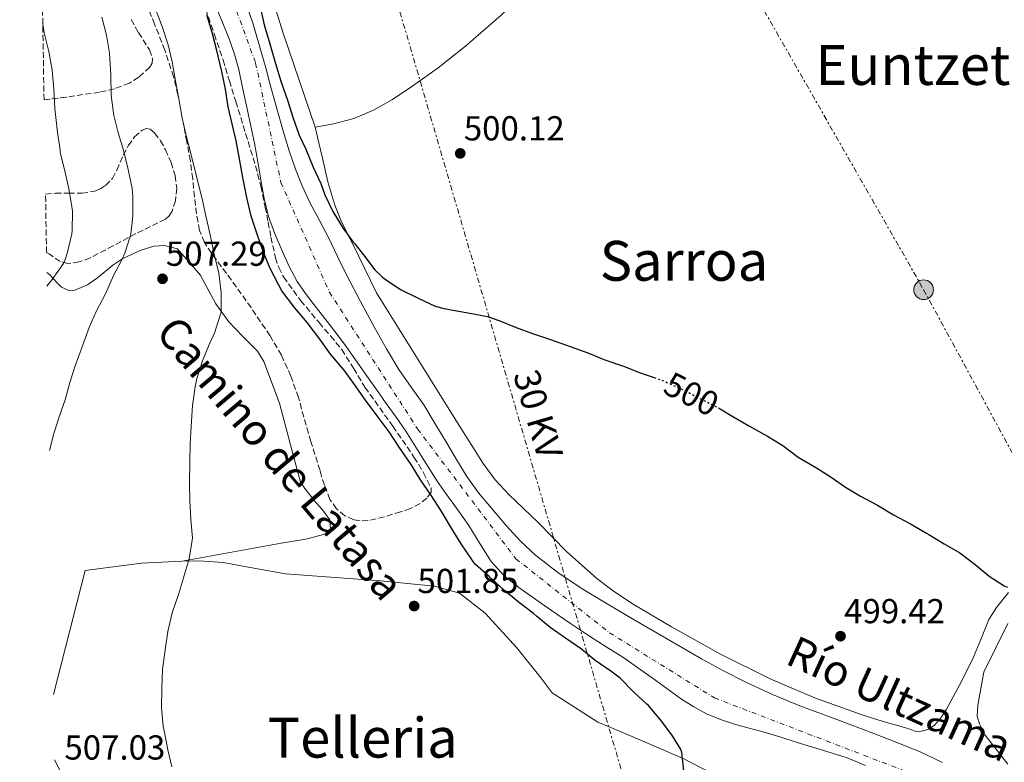
# Model space of a CAD drawing. Units: metres. Extents: x 610450 to 613887, y 4754769 to 4757137.
# Drawn here: x 610474 to 610758, y 4754999 to 4755214 of the extents above; entities that cross this region are included whole.
import ezdxf
from ezdxf.enums import TextEntityAlignment as Align

# ---------------------------------------------------------------- set-up
doc = ezdxf.new("R2010")
doc.units = ezdxf.units.M
doc.header["$MEASUREMENT"] = 0
for name, pattern in [('DGN Style 3', [2.435890702152634, 1.739921930109024, -0.6959687720436097]), ('DGN Style 4', [2.7856150101045474, 1.391937544087219, -0.6959687720436097, 0.001739921930109024, -0.6959687720436097]), ('DGN Style 5', [1.217945351076317, 0.5219765790327072, -0.6959687720436097]), ('DGN Style 7', [3.4798438602180486, 1.565929737098122, -0.6959687720436097, 0.5219765790327072, -0.6959687720436097])]:
    doc.linetypes.add(name, pattern=pattern)
for name, color, linetype, lineweight in [('Cauce permanente', 151, 'Continuous', 13), ('Cauce permanente (área)', 142, 'Continuous', 13), ('Cota de curva de nivel directora', 7, 'Continuous', 0), ('Cota de punto acotado terreno', 7, 'Continuous', 0), ('Curva de nivel directora', 30, 'Continuous', 30), ('Curva de nivel directora no vista', 30, 'DGN Style 5', 30), ('Curva de nivel intermedia', 30, 'Continuous', 0), ('Eje cauce permanente (área)', 70, 'DGN Style 4', 0), ('Línea de cambio de uso (parcela vista)', 92, 'Continuous', 0), ('Línea eléctrica', 6, 'DGN Style 7', 0), ('Poste tendido eléctrico', 7, 'Continuous', 0), ('Punto acotado terreno (símbolo)', 7, 'Continuous', 0), ('Tensión línea eléctrica', 7, 'Continuous', 0), ('Texto de Cauce (área) pequeño', 142, 'Continuous', 0), ('Texto de Área (paraje) menor', 7, 'Continuous', 0), ('Transformador', 7, 'Continuous', 0), ('Zona arbolada', 92, 'DGN Style 3', 0)]:
    doc.layers.add(name, color=color, linetype=linetype, lineweight=lineweight)
doc.styles.add('Style-Arial', font='arial.ttf')

# ---------------------------------------------------------------- blocks, each defined once
blk = doc.blocks.new('5PATER')
at = {"layer": 'Punto acotado terreno (símbolo)', "linetype": 'Continuous', "lineweight": 0}
h = blk.add_hatch(color=51, dxfattribs=at)
edge = h.paths.add_edge_path()
edge.add_ellipse((0, 0), major_axis=(-0.1095731443231308, -0.1110710700762829), ratio=0.9994222409660317, start_angle=0, end_angle=360)
blk = doc.blocks.new('5PELE')
at = {"layer": 'Transformador', "linetype": 'Continuous', "lineweight": 0}
h = blk.add_hatch(color=9, dxfattribs=at)
edge = h.paths.add_edge_path()
edge.add_arc((-2.000000476837158e-05, 0), 0.2850000000000001, 0, 360)
at = {"layer": 'Transformador', "color": 252, "linetype": 'Continuous', "lineweight": 0}
blk.add_circle((-2.000000476837158e-05, 0), 0.2850000000000001, dxfattribs=at)

msp = doc.modelspace()

# ---------------------------------------------------------------- linework, layer by layer
at = {"layer": 'Cauce permanente', "color": 151, "linetype": 'Continuous', "lineweight": 13}
for points in [[(610537.0599999996, 4755224.59, 499.8899999999995), (610541.2199999997, 4755212.180000001, 499.8999999999942), (610544.8799999999, 4755199.619999999, 499.8999999999942), (610546.0899999999, 4755195.060000001, 499.8899999999995), (610547.2999999998, 4755190.51, 499.8899999999995), (610548.7300000006, 4755185.41, 499.8800000000047), (610550.2000000002, 4755180.32, 499.8699999999953), (610551.7599999999, 4755175.300000001, 499.8500000000058), (610553.5099999999, 4755170.34, 499.8500000000058), (610555.4600000001, 4755165.470000001, 499.8600000000006), (610557.6799999997, 4755160.720000001, 499.8600000000006), (610560.3700000001, 4755155.65, 499.8699999999953), (610563.0599999996, 4755150.58, 499.8600000000006), (610565.6600000003, 4755145.09, 499.8300000000018), (610568.29, 4755139.619999999, 499.7899999999936), (610572.2300000006, 4755132.07, 499.7299999999959), (610576.3099999996, 4755124.59, 499.6399999999995), (610579.7599999999, 4755118.470000001, 499.6699999999983), (610583.3799999999, 4755112.449999999, 499.6999999999971), (610586.9600000001, 4755107.350000001, 499.7299999999959), (610590.5300000003, 4755102.24, 499.7599999999948), (610593.8600000005, 4755096.800000001, 499.7899999999936), (610597.1500000004, 4755091.34, 499.7899999999936), (610600.04, 4755086.439999999, 499.8000000000029), (610602.9600000001, 4755081.550000001, 499.820000000007), (610606.4000000004, 4755076.869999999, 499.8399999999965), (610610.1600000003, 4755072.42, 499.8399999999965), (610614.2800000003, 4755067.49, 499.8300000000018), (610618.6399999997, 4755062.77, 499.820000000007), (610622.8600000005, 4755058.850000001, 499.8300000000018), (610629.6500000004, 4755053.550000001, 499.820000000007), (610636.8499999996, 4755048.83, 499.820000000007), (610644.0700000003, 4755044.470000001, 499.8000000000029), (610651.3300000001, 4755040.180000001, 499.7899999999936), (610670.8200000003, 4755028.9, 499.75), (610677.1699999999, 4755025.41, 499.7400000000052), (610683.6299999999, 4755022.130000001, 499.7299999999959), (610691.3499999996, 4755018.57, 499.6699999999983), (610699.2000000002, 4755015.34, 499.5899999999965), (610709.9000000004, 4755011.32, 499.6699999999983), (610720.6100000005, 4755007.310000001, 499.8000000000029), (610727.2199999997, 4755004.76, 499.8699999999953), (610733.8099999996, 4755002.100000001, 499.9499999999971), (610740.4400000004, 4754998.970000001, 500.0399999999936)], [(610718.2000000002, 4754998.050000001, 499.8800000000047), (610712.8899999997, 4755000.26, 499.820000000007), (610705.7199999997, 4755002.5, 499.7400000000052), (610698.4900000002, 4755004.720000001, 499.6600000000035), (610693.6900000004, 4755006.210000001, 499.6699999999983), (610688.9000000004, 4755007.699999999, 499.7100000000065), (610684.6200000001, 4755008.859999999, 499.7599999999948), (610680.3399999999, 4755009.980000001, 499.8099999999977), (610676.25, 4755011.34, 499.8500000000058), (610672.29, 4755013.039999999, 499.8800000000047), (610668.5700000003, 4755015.02, 499.8999999999942), (610665.0199999996, 4755017.26, 499.8999999999942), (610656.5599999996, 4755023.359999999, 499.9100000000035), (610648.0499999998, 4755029.380000001, 499.929999999993), (610643.2100000001, 4755032.369999999, 499.9400000000023), (610638.4000000004, 4755035.41, 499.9400000000023), (610632.9400000004, 4755039.119999999, 499.9400000000023), (610627.4900000002, 4755042.850000001, 499.9499999999971), (610622.9199999999, 4755046.01, 499.9499999999971), (610618.3700000001, 4755049.220000001, 499.9600000000065), (610613.9100000003, 4755052.789999999, 499.9600000000065), (610610.0499999998, 4755057.02, 499.9499999999971), (610606.79, 4755062.180000001, 499.9400000000023), (610603.5999999996, 4755067.359999999, 499.9400000000023), (610600.2599999999, 4755071.980000001, 499.9499999999971), (610596.9400000004, 4755076.609999999, 499.929999999993), (610594.4400000004, 4755080.220000001, 499.9400000000023), (610588.7100000001, 4755089.289999999, 499.929999999993), (610585.3799999999, 4755094.689999999, 499.929999999993), (610582.54, 4755098.680000001, 499.9100000000035), (610579.7000000002, 4755102.67, 499.8999999999942), (610576.8700000001, 4755106.699999999, 499.8999999999942), (610574.0300000003, 4755110.720000001, 499.8999999999942), (610570.8399999999, 4755115.25, 499.8800000000047), (610567.6200000001, 4755119.76, 499.8600000000006), (610563.29, 4755125.49, 499.8600000000006), (610558.8799999999, 4755131.17, 499.8600000000006), (610556.4000000004, 4755134.460000001, 499.8600000000006), (610554.0199999996, 4755137.84, 499.8600000000006), (610551.6600000003, 4755142.199999999, 499.8600000000006), (610549.6799999997, 4755146.75, 499.8500000000058), (610547.54, 4755151.65, 499.8600000000006), (610545.7300000006, 4755156.67, 499.8600000000006), (610544.4500000002, 4755161.890000001, 499.8600000000006), (610543.4400000004, 4755167.17, 499.8600000000006), (610542.6100000005, 4755172.49, 499.8500000000058), (610541.6799999997, 4755177.789999999, 499.8399999999965), (610540.5999999996, 4755182.76, 499.8300000000018), (610539.5099999999, 4755187.730000001, 499.8300000000018), (610538.3099999996, 4755193.41, 499.8399999999965), (610537.1100000005, 4755199.09, 499.8399999999965), (610535.9000000004, 4755203.57, 499.8399999999965), (610534.3399999999, 4755207.949999999, 499.8600000000006), (610532.2699999996, 4755212.970000001, 499.8800000000047), (610530.1799999997, 4755217.980000001, 499.9100000000035)]]:
    msp.add_polyline3d(points, dxfattribs=at)
at = {"layer": 'Cauce permanente (área)', "color": 142, "linetype": 'Continuous', "lineweight": 13}
for points in [[(610537.0599999996, 4755224.59, 499.8899999999995), (610541.2199999997, 4755212.180000001, 499.8999999999942), (610544.8799999999, 4755199.619999999, 499.8999999999942), (610546.0899999999, 4755195.060000001, 499.8899999999995), (610547.2999999998, 4755190.51, 499.8899999999995), (610548.7300000006, 4755185.41, 499.8800000000047), (610550.2000000002, 4755180.32, 499.8699999999953), (610551.7599999999, 4755175.300000001, 499.8500000000058), (610553.5099999999, 4755170.34, 499.8500000000058), (610555.4600000001, 4755165.470000001, 499.8600000000006), (610557.6799999997, 4755160.720000001, 499.8600000000006), (610560.3700000001, 4755155.65, 499.8699999999953), (610563.0599999996, 4755150.58, 499.8600000000006), (610565.6600000003, 4755145.09, 499.8300000000018), (610568.29, 4755139.619999999, 499.7899999999936), (610572.2300000006, 4755132.07, 499.7299999999959), (610576.3099999996, 4755124.59, 499.6399999999995), (610579.7599999999, 4755118.470000001, 499.6699999999983), (610583.3799999999, 4755112.449999999, 499.6999999999971), (610586.9600000001, 4755107.350000001, 499.7299999999959), (610590.5300000003, 4755102.24, 499.7599999999948), (610593.8600000005, 4755096.800000001, 499.7899999999936), (610597.1500000004, 4755091.34, 499.7899999999936), (610600.04, 4755086.439999999, 499.8000000000029), (610602.9600000001, 4755081.550000001, 499.820000000007), (610606.4000000004, 4755076.869999999, 499.8399999999965), (610610.1600000003, 4755072.42, 499.8399999999965), (610614.2800000003, 4755067.49, 499.8300000000018), (610618.6399999997, 4755062.77, 499.820000000007), (610622.8600000005, 4755058.850000001, 499.8300000000018), (610629.6500000004, 4755053.550000001, 499.820000000007), (610636.8499999996, 4755048.83, 499.820000000007), (610644.0700000003, 4755044.470000001, 499.8000000000029), (610651.3300000001, 4755040.180000001, 499.7899999999936), (610670.8200000003, 4755028.9, 499.75), (610677.1699999999, 4755025.41, 499.7400000000052), (610683.6299999999, 4755022.130000001, 499.7299999999959), (610691.3499999996, 4755018.57, 499.6699999999983), (610699.2000000002, 4755015.34, 499.5899999999965), (610709.9000000004, 4755011.32, 499.6699999999983), (610720.6100000005, 4755007.310000001, 499.8000000000029), (610727.2199999997, 4755004.76, 499.8699999999953), (610733.8099999996, 4755002.100000001, 499.9499999999971), (610740.4400000004, 4754998.970000001, 500.0399999999936)], [(610530.1799999997, 4755217.980000001, 499.9100000000035), (610532.2699999996, 4755212.970000001, 499.8800000000047), (610534.3399999999, 4755207.949999999, 499.8600000000006), (610535.9000000004, 4755203.57, 499.8399999999965), (610537.1100000005, 4755199.09, 499.8399999999965), (610538.3099999996, 4755193.41, 499.8399999999965), (610539.5099999999, 4755187.730000001, 499.8300000000018), (610540.5999999996, 4755182.76, 499.8300000000018), (610541.6799999997, 4755177.789999999, 499.8399999999965), (610542.6100000005, 4755172.49, 499.8500000000058), (610543.4400000004, 4755167.17, 499.8600000000006), (610544.4500000002, 4755161.890000001, 499.8600000000006), (610545.7300000006, 4755156.67, 499.8600000000006), (610547.54, 4755151.65, 499.8600000000006), (610549.6799999997, 4755146.75, 499.8500000000058), (610551.6600000003, 4755142.199999999, 499.8600000000006), (610554.0199999996, 4755137.84, 499.8600000000006), (610556.4000000004, 4755134.460000001, 499.8600000000006), (610558.8799999999, 4755131.17, 499.8600000000006), (610563.29, 4755125.49, 499.8600000000006), (610567.6200000001, 4755119.76, 499.8600000000006), (610570.8399999999, 4755115.25, 499.8800000000047), (610574.0300000003, 4755110.720000001, 499.8999999999942), (610576.8700000001, 4755106.699999999, 499.8999999999942), (610579.7000000002, 4755102.67, 499.8999999999942), (610582.54, 4755098.680000001, 499.9100000000035), (610585.3799999999, 4755094.689999999, 499.929999999993), (610588.7100000001, 4755089.289999999, 499.929999999993), (610594.4400000004, 4755080.220000001, 499.9400000000023), (610596.9400000004, 4755076.609999999, 499.929999999993), (610600.2599999999, 4755071.980000001, 499.9499999999971), (610603.5999999996, 4755067.359999999, 499.9400000000023), (610606.79, 4755062.180000001, 499.9400000000023), (610610.0499999998, 4755057.02, 499.9499999999971), (610613.9100000003, 4755052.789999999, 499.9600000000065), (610618.3700000001, 4755049.220000001, 499.9600000000065), (610622.9199999999, 4755046.01, 499.9499999999971), (610627.4900000002, 4755042.850000001, 499.9499999999971), (610632.9400000004, 4755039.119999999, 499.9400000000023), (610638.4000000004, 4755035.41, 499.9400000000023), (610643.2100000001, 4755032.369999999, 499.9400000000023), (610648.0499999998, 4755029.380000001, 499.929999999993), (610656.5599999996, 4755023.359999999, 499.9100000000035), (610665.0199999996, 4755017.26, 499.8999999999942), (610668.5700000003, 4755015.02, 499.8999999999942), (610672.29, 4755013.039999999, 499.8800000000047), (610676.25, 4755011.34, 499.8500000000058), (610680.3399999999, 4755009.980000001, 499.8099999999977), (610684.6200000001, 4755008.859999999, 499.7599999999948), (610688.9000000004, 4755007.699999999, 499.7100000000065), (610693.6900000004, 4755006.210000001, 499.6699999999983), (610698.4900000002, 4755004.720000001, 499.6600000000035), (610705.7199999997, 4755002.5, 499.7400000000052), (610712.8899999997, 4755000.26, 499.820000000007), (610718.2000000002, 4754998.050000001, 499.8800000000047)]]:
    msp.add_polyline3d(points, dxfattribs=at)
at = {"layer": 'Curva de nivel directora', "color": 30, "linetype": 'Continuous', "lineweight": 30, "flags": 128}
for points, elevation in [([(610543.1599999998, 4755217.58), (610544.4699999996, 4755212.029999999), (610546.07, 4755206.54), (610547.6700000004, 4755200.86), (610549.3600000002, 4755195.470000002), (610551.1399999994, 4755190.270000001), (610552.8400000003, 4755185.100000001), (610554.5300000003, 4755180.130000002), (610556.4799999993, 4755176.100000001), (610558.5800000003, 4755170.9), (610560.849999999, 4755166.210000001), (610561.9399999998, 4755162.9), (610564.289999999, 4755158.060000001), (610567.1999999991, 4755153.380000001), (610570.1600000008, 4755149.25), (610570.5599999987, 4755148.850000001), (610573.1200000001, 4755145.54), (610576.4500000007, 4755141.279999999), (610578.6399999988, 4755139.100000001), (610579.7599999986, 4755138.240000002), (610584.03, 4755135.500000002), (610588.9099999995, 4755133.100000001), (610593.6700000004, 4755130.850000001), (610595.9999999994, 4755130.130000001), (610598.5099999995, 4755129.680000002), (610603.9099999998, 4755128.74), (610608.9799999992, 4755127.730000002), (610612.5099999985, 4755126.540000001), (610617.2999999986, 4755124.58), (610622.0199999993, 4755122.880000002), (610627.1699999992, 4755121.090000002), (610632.8699999988, 4755119.100000001), (610637.9400000004, 4755117.31), (610642.869999999, 4755115.250000001), (610648.2400000001, 4755113.380000002), (610653.360000001, 4755111.390000001), (610657.0800000003, 4755110.140000002)], 500.0000000000004), ([(610665.6900000002, 4754996.529999999), (610665.089999999, 4755001.949999999), (610664.690000001, 4755002.850000001), (610662.2100000001, 4755006.930000001), (610658.9099999988, 4755011.279999999), (610655.4599999997, 4755015.420000001), (610655.0199999994, 4755015.79), (610651.1399999993, 4755019.380000002), (610647.2999999991, 4755023.26), (610644.5599999988, 4755025.330000003), (610640.0999999996, 4755028.430000001), (610636.0999999986, 4755031.630000001), (610631.4599999984, 4755034.880000001), (610627.0700000008, 4755037.949999999), (610623.1700000003, 4755041.230000001), (610622.2699999996, 4755041.939999999), (610617.8399999995, 4755045.390000001), (610613.9199999989, 4755048.590000001), (610609.4599999997, 4755052.690000001), (610605.499999999, 4755056.160000003), (610604.6899999998, 4755057.140000001), (610604.2899999998, 4755057.82), (610601.3799999995, 4755062.109999999), (610598.5399999986, 4755066.610000002), (610595.539999999, 4755071.600000001), (610592.64, 4755076.220000003), (610589.5699999989, 4755080.560000001), (610586.8799999999, 4755085.04), (610583.6500000001, 4755089.74), (610580.579999999, 4755094.460000002), (610577.3499999992, 4755098.699999999), (610573.7599999994, 4755103.580000001), (610570.5000000005, 4755108.160000001), (610567.5199999989, 4755112.220000003), (610563.6200000006, 4755116.9), (610560.4800000002, 4755121.260000002), (610556.849999998, 4755126.08), (610553.1899999991, 4755130.350000001), (610549.5900000005, 4755135.15), (610548.7199999987, 4755136.800000003), (610546.1500000005, 4755141.680000001), (610544.1299999999, 4755146.560000001), (610542.4299999989, 4755151.520000001), (610540.7199999989, 4755156.74), (610539.4699999995, 4755162.100000001), (610538.3200000006, 4755167.940000001), (610537.3099999981, 4755173.28), (610536.3400000002, 4755178.510000001), (610535.16, 4755183.439999999), (610534.0800000007, 4755188.380000002), (610533.2800000003, 4755193.41), (610532.1799999983, 4755198.560000001), (610530.759999999, 4755204.560000002), (610529.409999999, 4755209.810000001), (610527.8800000001, 4755214.910000001)], 500.0000000000003), ([(610675.6700000003, 4755101.340000002), (610679.8099999998, 4755098.910000003), (610684.6899999992, 4755096.060000001), (610689.9199999997, 4755093.200000001), (610694.2999999983, 4755090.480000001), (610698.7799999998, 4755087.119999999), (610703.999999999, 4755084.060000001), (610708.2399999991, 4755081.380000001), (610712.400000001, 4755078.480000002), (610716.7399999995, 4755075.84), (610721.6199999988, 4755073.310000002), (610726.2999999993, 4755070.460000002), (610731.1799999988, 4755067.9), (610735.819999999, 4755065.170000002), (610736.4738995207, 4755064.777915717), (610740.9399999998, 4755062.100000001), (610745.4100000003, 4755059.500000001), (610749.9199999986, 4755056.170000001), (610753.9399999996, 4755052.800000002), (610758.2899999992, 4755049.970000003), (610759.2300000002, 4755049.57)], 500.0000000000003)]:
    msp.add_lwpolyline(points, dxfattribs=dict(at, elevation=elevation))
at = {"layer": 'Curva de nivel directora no vista', "color": 30, "linetype": 'DGN Style 5', "lineweight": 30, "elevation": 500.0000000000009, "flags": 128}
msp.add_lwpolyline([(610657.0800000003, 4755110.140000002), (610658.75, 4755109.58), (610659.8399999985, 4755109.150000001), (610664.8200000006, 4755106.960000001), (610669.7800000005, 4755104.400000001), (610675.1200000005, 4755101.660000001), (610675.6700000003, 4755101.340000002)], dxfattribs=at)
at = {"layer": 'Curva de nivel intermedia', "color": 30, "linetype": 'Continuous', "lineweight": 0, "flags": 128}
for points, elevation in [([(610512.9800000003, 4755216.819999999), (610514.9600000008, 4755211.539999999), (610516.6900000008, 4755206.24), (610517.8100000008, 4755201.300000001), (610518.8200000009, 4755195.869999999), (610519.8100000012, 4755190.640000002), (610520.79, 4755185.069999999), (610521.9099999999, 4755180.029999998), (610523.2199999997, 4755174.880000001), (610524.8300000012, 4755168.59), (610526.5500000002, 4755161.760000001), (610527.6000000007, 4755156.850000001), (610528.8200000012, 4755151.390000001), (610530.0300000004, 4755145.759999999), (610531.3300000012, 4755140.27), (610532.0000000017, 4755134.67), (610532.0000000017, 4755128.930000001), (610531.8699999999, 4755128.4), (610530.1100000008, 4755122.980000001), (610528.5599999996, 4755119.71), (610526.5800000015, 4755114.929999999), (610524.9600000009, 4755109.890000001), (610524.5000000005, 4755107.439999999), (610523.7300000016, 4755102.079999999), (610523.3800000007, 4755096.029999998), (610523.0900000001, 4755090.99), (610522.9400000003, 4755085.789999999), (610522.9100000013, 4755079.539999999), (610522.9400000003, 4755074.51), (610523.26, 4755069.17), (610523.7000000003, 4755063.859999999), (610523.66, 4755063.17), (610522.7500000005, 4755057.739999999), (610521.1499999999, 4755052.319999999), (610519.7300000006, 4755047.489999999), (610517.9, 4755042.21), (610516.5900000002, 4755036.749999999), (610515.8700000005, 4755031.519999999), (610515.0999999993, 4755025.759999999), (610514.9000000004, 4755020.48), (610514.7500000006, 4755014.720000002), (610515.2300000011, 4755009.470000001), (610515.41, 4755008.579999999), (610516.5800000012, 4755002.59), (610517.7400000013, 4754997.67)], 505.0000000000001), ([(610481.6900000002, 4755136.51), (610483.1500000019, 4755138.499999999), (610486.4800000001, 4755143.099999999), (610486.8800000001, 4755143.98), (610487.5900000009, 4755146.349999999), (610488.8800000006, 4755151.600000001), (610488.9800000013, 4755152.5), (610489.0599999995, 4755158.210000001), (610488.8000000002, 4755160.16), (610487.9500000008, 4755165.140000001), (610486.7700000006, 4755170.189999999), (610485.51, 4755175.119999998), (610485.480000001, 4755175.9), (610484.7700000001, 4755180.960000001), (610483.9200000007, 4755187.839999998), (610483.6400000014, 4755193.42), (610483.1400000007, 4755198.930000001), (610482.24, 4755204.289999999), (610480.8499999996, 4755209.679999998), (610480.4699999996, 4755212.230000001)], 515.0000000000003), ([(610497.4900000006, 4755214.260000001), (610498.9300000002, 4755209.01), (610499.7800000017, 4755203.869999999), (610500.1799999995, 4755197.55), (610500.2100000008, 4755191.600000001), (610500.9599999996, 4755185.869999999), (610502.2300000014, 4755180.849999999), (610503.7600000004, 4755175.86), (610505.1100000005, 4755170.27), (610506.3100000005, 4755164.720000001), (610506.5000000006, 4755162.449999999), (610506.4800000006, 4755156.779999998), (610505.9200000018, 4755151.65), (610505.7300000016, 4755150.83), (610504.1800000004, 4755146.05), (610503.2700000008, 4755144.109999999), (610500.9500000007, 4755139.63), (610498.7100000011, 4755134.539999999), (610495.9400000017, 4755129.259999999), (610493.920000001, 4755124.619999998), (610491.9200000005, 4755119.259999999), (610489.8300000007, 4755113.539999999), (610488.3200000018, 4755108.749999999), (610486.9000000004, 4755103.730000001), (610485.2000000017, 4755098.769999999), (610483.6799999994, 4755093.999999999), (610482.4600000012, 4755089.05)], 510)]:
    msp.add_lwpolyline(points, dxfattribs=dict(at, elevation=elevation))
at = {"layer": 'Eje cauce permanente (área)', "color": 70, "linetype": 'DGN Style 4', "lineweight": 0}
msp.add_polyline3d([(610478.1100000005, 4755358.74, 499.4199999999983), (610495.4199999999, 4755326.16, 499.9700000000012), (610529.5800000001, 4755234.99, 499.9100000000035), (610541.9699999997, 4755200.99, 499.8800000000047), (610549.2800000003, 4755166.51, 499.8600000000006), (610563.2800000003, 4755134.810000001, 499.8300000000018), (610588.7599999999, 4755095.300000001, 499.8800000000047), (610617.1600000003, 4755057.779999999, 499.8800000000047), (610644.2400000002, 4755036.42, 499.8899999999995), (610674.5499999998, 4755017.59, 499.820000000007), (610734.4600000001, 4754994.619999999, 500.0399999999936), (610775.0899999999, 4754971.300000001, 500.6100000000006), (610799.4199999999, 4754946.029999999, 500.4700000000012), (610835.6900000004, 4754881.26, 499.8000000000029), (610848.0899999999, 4754839.92, 499.8800000000047), (610856.2800000003, 4754795.640000001, 499.8800000000047), (610857.6500000004, 4754786.91, 499.8899999999995), (610856.7400000002, 4754774.350000001, 499.8899999999995)], dxfattribs=at)
at = {"layer": 'Línea de cambio de uso (parcela vista)', "color": 92, "linetype": 'Continuous', "lineweight": 0}
for points in [[(610559.2199999997, 4755182.430000001, 499.8399999999965), (610554.5599999996, 4755196, 500.0200000000041), (610549.9100000003, 4755209.58, 500.2100000000065), (610547.1600000003, 4755218.539999999, 500.2799999999989), (610543.7000000002, 4755232.189999999, 500.2899999999936), (610540.2300000006, 4755245.84, 500.2700000000041), (610536.4900000002, 4755258.960000001, 500.2899999999936), (610532.6399999997, 4755272.060000001, 500.3000000000029), (610527.6299999999, 4755288.17, 500.3000000000029), (610524.8300000001, 4755296.130000001, 500.2899999999936), (610521.7000000002, 4755303.980000001, 500.2899999999936), (610515.1799999997, 4755318.100000001, 500.2899999999936), (610508.1799999997, 4755331.960000001, 500.3699999999953), (610500.4199999999, 4755346.859999999, 500.5599999999977), (610492.6500000004, 4755361.74, 500.75), (610484.6799999997, 4755377.529999999, 500.9499999999971), (610477.5599999996, 4755393.109999999, 501.1300000000047)], [(610559.2199999997, 4755182.430000001, 499.8399999999965), (610561.8600000005, 4755182.930000001, 499.8399999999965), (610564.5, 4755183.439999999, 499.8399999999965), (610570.3499999996, 4755185.01, 499.8399999999965), (610575.9900000002, 4755187.390000001, 499.8600000000006), (610581.3399999999, 4755190.380000001, 499.9400000000023), (610586.4299999997, 4755193.76, 500.0500000000029), (610594.6799999997, 4755199.640000001, 500.1199999999953), (610602.6600000003, 4755205.850000001, 500.2100000000065), (610612.9100000003, 4755214.800000001, 500.4199999999983), (610622.7400000002, 4755224.189999999, 500.6399999999995), (610638.5700000003, 4755241.27, 500.9199999999983), (610644.0899999999, 4755247.3244, 501.0044000000053), (610646.4199999999, 4755249.880000001, 501.0399999999936), (610654.5800000001, 4755258.189999999, 501.179999999993), (610654.6904999996, 4755258.293299999, 501.1833000000043)], [(610564.8099999996, 4755159.930000001, 499.7299999999959), (610562.8700000001, 4755166.65, 499.679999999993), (610561.2999999998, 4755173.480000001, 499.6999999999971), (610560.2599999999, 4755177.960000001, 499.7700000000041), (610559.2199999997, 4755182.430000001, 499.8399999999965)], [(610759.5300000003, 4755048, 499.5099999999948), (610756.0499999998, 4755043.710000001, 499.4400000000023), (610753.8499999996, 4755040.230000001, 499.4199999999983), (610751.4699999997, 4755034.449999999, 499.3899999999995), (610749.0899999999, 4755028.65, 499.3600000000006), (610745.4900000002, 4755021.439999999, 499.3300000000018), (610741.6299999999, 4755014.359999999, 499.25), (610740.9800000006, 4755013.359999999, 499.1999999999971), (610740.2999999998, 4755012.380000001, 499.1199999999953), (610739.6799999997, 4755011.5, 499.0500000000029), (610739.04, 4755010.640000001, 498.9900000000052), (610738.1500000004, 4755009.76, 498.9600000000065), (610737.1200000001, 4755009.02, 498.9400000000023), (610736.4738999996, 4755008.649800001, 498.9254999999976), (610736.2300000006, 4755008.51, 498.9199999999983), (610735.2800000003, 4755008.16, 498.8999999999942), (610733.8899999997, 4755007.9, 498.8600000000006), (610732.5300000003, 4755008.029999999, 498.820000000007), (610731.4600000001, 4755008.41, 498.7599999999948), (610730.3799999999, 4755008.800000001, 498.7200000000012), (610727.1699999999, 4755009.689999999, 498.7200000000012), (610723.9699999997, 4755010.600000001, 498.7400000000052), (610720.4600000001, 4755011.67, 498.7400000000052), (610716.9699999997, 4755012.800000001, 498.7400000000052), (610703.79, 4755017.550000001, 498.6999999999971), (610690.8499999996, 4755022.99, 498.6600000000035), (610676.29, 4755030.230000001, 498.6499999999942), (610662.0899999999, 4755038.17, 498.6699999999983), (610651.04, 4755044.680000001, 498.7400000000052), (610645.7000000002, 4755048.199999999, 498.7700000000041), (610644.0899999999, 4755049.4091, 498.7793999999994), (610640.5599999996, 4755052.060000001, 498.8000000000029), (610631.8300000001, 4755059.91, 498.7799999999989), (610623.5700000003, 4755068.220000001, 498.7799999999989), (610615.1500000004, 4755076.359999999, 498.8500000000058), (610611.1900000004, 4755080.619999999, 498.8800000000047), (610607.7400000002, 4755085.279999999, 498.9100000000035), (610600.3399999999, 4755097.08, 498.9900000000052), (610576.9299999997, 4755134.619999999, 499.5200000000041), (610571.7599999999, 4755145.130000001, 499.6199999999953), (610566.5899999999, 4755155.640000001, 499.7299999999959), (610564.8099999996, 4755159.930000001, 499.7299999999959)], [(610481.6299999999, 4755140.51, 514.2400000000052), (610482.4600000001, 4755139.869999999, 514), (610484.4299999997, 4755137.710000001, 513.1699999999983), (610485.8899999997, 4755136.199999999, 512.4600000000064), (610488.1900000004, 4755135.230000001, 512.0800000000017), (610489.7100000001, 4755135.369999999, 511.7400000000052), (610493.3899999997, 4755136.880000001, 510.929999999993), (610496.2599999999, 4755138.92, 510.3699999999953), (610500.6900000004, 4755142.560000001, 509.8099999999977), (610503.6299999999, 4755144.52, 509.3399999999965), (610508.5899999999, 4755146.83, 508.8600000000006), (610512.5800000001, 4755148.08, 508.5899999999965), (610515.6200000001, 4755148.25, 508.2400000000052), (610519.4400000004, 4755147.32, 507.8699999999953), (610525.9500000002, 4755139.850000001, 506.3800000000047), (610530.4500000002, 4755131.449999999, 505.0399999999936), (610534.2699999996, 4755126.24, 504.7400000000052), (610538.3200000003, 4755121.949999999, 504.2400000000052), (610542.5300000003, 4755117.800000001, 503.9700000000012), (610544.3499999996, 4755114.779999999, 503.820000000007), (610548.8300000001, 4755102.75, 503.679999999993), (610552.9400000004, 4755087.449999999, 502.6399999999995), (610554.9100000003, 4755079.880000001, 502.6999999999971), (610556.1900000004, 4755078.119999999, 502.7400000000052), (610559.4500000002, 4755073.980000001, 502.7400000000052), (610561.3099999996, 4755071.949999999, 502.7400000000052), (610563.4199999999, 4755069.07, 502.7200000000012), (610563.5999999996, 4755066.430000001, 502.7200000000012), (610562.0099999999, 4755064.939999999, 502.7400000000052), (610556.4600000001, 4755063.480000001, 502.8800000000047), (610549.3300000001, 4755062.32, 503.0599999999977), (610520.7300000006, 4755057.119999999, 504.6199999999953)], [(610520.7300000006, 4755057.119999999, 504.6199999999953), (610508.9600000001, 4755056.51, 506.5399999999936), (610492.75, 4755054.380000001, 507.8999999999942), (610483.5899999999, 4755018.560000001, 507.679999999993)], [(610699.8799999999, 4754982.279999999, 499.4600000000065), (610665.4699999997, 4755000.119999999, 499.5800000000018), (610648.9100000003, 4755007.26, 499.570000000007), (610644.0899999999, 4755009.2313, 499.5760000000009), (610640.8899999997, 4755010.539999999, 499.5800000000018), (610627.6299999999, 4755019.07, 500.0299999999989), (610624.4500000002, 4755023.289999999, 500.0299999999989), (610617.4400000004, 4755032.09, 500.2400000000052), (610608.3200000003, 4755042.109999999, 500.3699999999953), (610600.8600000005, 4755047.84, 500.3800000000047), (610593.6600000003, 4755049.92, 500.6399999999995), (610578.0599999996, 4755051.439999999, 501.5200000000041), (610550.5899999999, 4755053.390000001, 502.7799999999989), (610540.4100000003, 4755055.26, 503.4100000000035), (610532.6100000005, 4755056.67, 504.1000000000058), (610525.5300000003, 4755057.16, 504.5099999999948), (610520.7300000006, 4755057.119999999, 504.6199999999953)], [(610759.3200000003, 4754998.480000001, 499.1699999999983), (610752.7300000006, 4755006.859999999, 499.1399999999995), (610751.1699999999, 4755010.119999999, 499.1999999999971), (610750.4500000002, 4755012.25, 499.1999999999971), (610750.6100000005, 4755015.470000001, 499.2299999999959), (610752.4000000004, 4755025.02, 499.7100000000065), (610759.3399999999, 4755039.100000001, 499.8399999999965)], [(610483.9000000004, 4754999.67, 507.2299999999959), (610505.5, 4754957.390000001, 504.8800000000047), (610523.9000000004, 4754918.08, 502.8600000000006), (610535.6900000004, 4754898.890000001, 502.7400000000052)]]:
    msp.add_polyline3d(points, dxfattribs=at)
at = {"layer": 'Línea eléctrica', "color": 6, "linetype": 'DGN Style 7', "lineweight": 0}
for points in [[(610715.6499999992, 4754772.04, 499.4700000000012), (610678.6095665892, 4754893.408374144, 500.0445000000037), (610660.1999999988, 4754953.730000001, 500.3300000000018), (610582.6700000016, 4755219.210000001, 500.429999999993), (610517.2602783103, 4755436.875719196, 514.750199999995), (610515.4799999997, 4755442.800000001, 515.1399999999994), (610486.3874792724, 4755571.294293204, 526.7755999999936), (610473.8000000004, 4755626.890000001, 531.8099999999977)], [(610474.4300000007, 4755587.24, 518.9799999999959), (610486.3874792724, 4755571.294293204, 520.3629999999976), (610524.2300000006, 4755520.83, 524.7400000000052), (610659.5700000008, 4755267.45, 501.2700000000041), (610734.989999998, 4755135.51, 500.6699999999983), (610810.230000001, 4754996.970000001, 499.3399999999965), (610845.6878370014, 4754933.137470203, 503.6549999999989), (610902.839999999, 4754830.249999999, 510.6100000000006), (610925.9899999987, 4754775.480000001, 510.3999999999942)]]:
    msp.add_polyline3d(points, dxfattribs=at)
at = {"layer": 'Zona arbolada', "color": 92, "linetype": 'DGN Style 3', "lineweight": 0, "extrusion": (0.3993983715871708, -0.2851466693468044, 0.871304951055565), "elevation": -1111648.789148769, "flags": 128}
msp.add_lwpolyline([(4224821.695579628, 1974761.17951214), (4224815.019894158, 1974769.106284718), (4224810.526872579, 1974774.689666946)], dxfattribs=at)
at = {"layer": 'Zona arbolada', "color": 92, "linetype": 'DGN Style 3', "lineweight": 0}
for points in [[(610505.9900000002, 4755213.529999999, 510.0299999999989), (610508.1500000004, 4755209.789999999, 510.1100000000006), (610511.3300000001, 4755204.779999999, 510.4499999999971), (610512.1600000003, 4755202.210000001, 510.7100000000065), (610512.0300000003, 4755200.99, 510.8399999999965), (610511.3799999999, 4755199.83, 510.9600000000065), (610508.1799999997, 4755196.859999999, 511.2299999999959), (610505.4900000002, 4755195.210000001, 511.4100000000035), (610501.2000000002, 4755193.529999999, 511.929999999993), (610496.9000000004, 4755192.57, 513.1000000000058), (610487.4000000004, 4755191.15, 516.9900000000052), (610480.8300000001, 4755190.32, 519.7299999999959), (610478.4400000004, 4755338.83, 505.5200000000041)], [(610527.5099999999, 4755216.619999999, 505.3300000000018), (610530.0599999996, 4755209.26, 505.1199999999953), (610532.5499999998, 4755201.880000001, 504.929999999993), (610534.3899999997, 4755195.880000001, 504.8899999999995), (610536.2300000006, 4755189.880000001, 504.8800000000047), (610539.0899999999, 4755180.600000001, 504.8899999999995), (610541.9500000002, 4755171.32, 504.8999999999942), (610543.4699999997, 4755165.380000001, 504.8699999999953), (610544.7400000002, 4755159.390000001, 504.8500000000058), (610545.5800000001, 4755155.039999999, 504.8600000000006), (610546.4000000004, 4755150.680000001, 504.8600000000006), (610547.6900000004, 4755144.76, 504.7799999999989), (610548.6500000004, 4755141.890000001, 504.7100000000065), (610550.0300000003, 4755139.180000001, 504.6699999999983), (610554.9699999997, 4755132.390000001, 504.679999999993), (610560.29, 4755125.99, 504.6900000000023), (610563.6100000005, 4755122.140000001, 504.6199999999953), (610566.8499999996, 4755118.220000001, 504.4799999999959), (610570.2699999996, 4755112.810000001, 504.1900000000023), (610573.5700000003, 4755107.32, 503.8899999999995), (610581.6200000001, 4755096.109999999, 503.3800000000047), (610587.7300000006, 4755087.17, 503.2299999999959), (610590.4600000001, 4755082.65, 503.3000000000029), (610592.6900000004, 4755078.15, 503.4900000000052), (610592.7000000002, 4755076.99, 503.5599999999977), (610591.4000000004, 4755075.289999999, 503.7100000000065), (610589.4900000002, 4755073.75, 503.8399999999965), (610586.7100000001, 4755072.300000001, 503.9900000000052), (610583.8600000005, 4755071.390000001, 504.1100000000006), (610579.1900000004, 4755069.880000001, 504.25), (610574.5300000003, 4755068.810000001, 504.320000000007), (610572.1299999999, 4755068.720000001, 504.3300000000018), (610570.3300000001, 4755069.050000001, 504.3399999999965), (610567.7199999997, 4755070.230000001, 504.3399999999965), (610565.3399999999, 4755072.25, 504.3500000000058), (610563.4400000004, 4755074.939999999, 504.3699999999953), (610561.8399999999, 4755079.050000001, 504.3999999999942), (610560.5800000001, 4755083.24, 504.4499999999971), (610557.9199999999, 4755091.65, 504.6100000000006), (610554.3300000001, 4755104.369999999, 505.0599999999977), (610552.1699999999, 4755110.58, 505.3500000000058), (610549.4199999999, 4755116.57, 505.6999999999971), (610546.1399999997, 4755122.230000001, 506.1000000000058), (610540.6699999999, 4755130.33, 506.820000000007), (610534.9600000001, 4755138.279999999, 507.4900000000052), (610532.0899999999, 4755142.15, 507.7799999999989), (610529.2199999997, 4755146.029999999, 507.9499999999971), (610527.1600000003, 4755149.16, 507.9700000000012), (610525.7599999999, 4755152.600000001, 507.9700000000012), (610524.9000000004, 4755157.439999999, 507.9700000000012), (610524.29, 4755162.310000001, 507.9700000000012), (610523.7800000003, 4755167.529999999, 507.9400000000023), (610523.1200000001, 4755172.710000001, 507.8999999999942), (610522.0700000003, 4755178.279999999, 507.8899999999995), (610521.0099999999, 4755183.850000001, 507.8699999999953), (610520.2800000003, 4755187.82, 507.820000000007), (610519.54, 4755191.789999999, 507.7799999999989), (610518.2800000003, 4755197.01, 507.8300000000018), (610515.7400000002, 4755204.680000001, 508.1199999999953), (610512.79, 4755212.199999999, 508.4799999999959), (610505.7100000001, 4755229.51, 509.8000000000029)], [(610527.5099999999, 4755216.619999999, 505.3300000000018), (610530.0599999996, 4755209.26, 505.1199999999953), (610532.5499999998, 4755201.880000001, 504.929999999993), (610534.3899999997, 4755195.880000001, 504.8899999999995), (610536.2300000006, 4755189.880000001, 504.8800000000047), (610539.0899999999, 4755180.600000001, 504.8899999999995), (610541.9500000002, 4755171.32, 504.8999999999942), (610543.4699999997, 4755165.380000001, 504.8699999999953), (610544.7400000002, 4755159.390000001, 504.8500000000058), (610545.5800000001, 4755155.039999999, 504.8600000000006), (610546.4000000004, 4755150.680000001, 504.8600000000006), (610547.6900000004, 4755144.76, 504.7799999999989), (610548.6500000004, 4755141.890000001, 504.7100000000065), (610550.0300000003, 4755139.180000001, 504.6699999999983), (610554.9699999997, 4755132.390000001, 504.679999999993), (610560.29, 4755125.99, 504.6900000000023), (610563.6100000005, 4755122.140000001, 504.6199999999953), (610566.8499999996, 4755118.220000001, 504.4799999999959), (610570.2699999996, 4755112.810000001, 504.1900000000023), (610573.5700000003, 4755107.32, 503.8899999999995), (610581.6200000001, 4755096.109999999, 503.3800000000047), (610587.7300000006, 4755087.17, 503.2299999999959), (610590.4600000001, 4755082.65, 503.3000000000029), (610592.6900000004, 4755078.15, 503.4900000000052), (610592.7000000002, 4755076.99, 503.5599999999977), (610591.4000000004, 4755075.289999999, 503.7100000000065), (610589.4900000002, 4755073.75, 503.8399999999965), (610586.7100000001, 4755072.300000001, 503.9900000000052), (610583.8600000005, 4755071.390000001, 504.1100000000006), (610579.1900000004, 4755069.880000001, 504.25), (610574.5300000003, 4755068.810000001, 504.320000000007), (610572.1299999999, 4755068.720000001, 504.3300000000018), (610570.3300000001, 4755069.050000001, 504.3399999999965), (610567.7199999997, 4755070.230000001, 504.3399999999965), (610565.3399999999, 4755072.25, 504.3500000000058), (610563.4400000004, 4755074.939999999, 504.3699999999953), (610561.8399999999, 4755079.050000001, 504.3999999999942), (610560.5800000001, 4755083.24, 504.4499999999971), (610557.9199999999, 4755091.65, 504.6100000000006), (610554.3300000001, 4755104.369999999, 505.0599999999977), (610552.1699999999, 4755110.58, 505.3500000000058), (610549.4199999999, 4755116.57, 505.6999999999971), (610546.1399999997, 4755122.230000001, 506.1000000000058), (610540.6699999999, 4755130.33, 506.820000000007), (610534.9600000001, 4755138.279999999, 507.4900000000052), (610532.0899999999, 4755142.15, 507.7799999999989), (610529.2199999997, 4755146.029999999, 507.9499999999971), (610527.1600000003, 4755149.16, 507.9700000000012), (610525.7599999999, 4755152.600000001, 507.9700000000012), (610524.9000000004, 4755157.439999999, 507.9700000000012), (610524.29, 4755162.310000001, 507.9700000000012), (610523.7800000003, 4755167.529999999, 507.9400000000023), (610523.1200000001, 4755172.710000001, 507.8999999999942), (610522.0700000003, 4755178.279999999, 507.8899999999995), (610521.0099999999, 4755183.850000001, 507.8699999999953), (610520.2800000003, 4755187.82, 507.820000000007), (610519.54, 4755191.789999999, 507.7799999999989), (610518.2800000003, 4755197.01, 507.8300000000018), (610515.7400000002, 4755204.680000001, 508.1199999999953), (610512.79, 4755212.199999999, 508.4799999999959), (610505.7100000001, 4755229.51, 509.8000000000029)], [(610505.9900000002, 4755213.529999999, 510.0299999999989), (610508.1500000004, 4755209.789999999, 510.1100000000006), (610511.3300000001, 4755204.779999999, 510.4499999999971), (610512.1600000003, 4755202.210000001, 510.7100000000065), (610512.0300000003, 4755200.99, 510.8399999999965), (610511.3799999999, 4755199.83, 510.9600000000065), (610508.1799999997, 4755196.859999999, 511.2299999999959), (610505.4900000002, 4755195.210000001, 511.4100000000035), (610501.2000000002, 4755193.529999999, 511.929999999993), (610496.9000000004, 4755192.57, 513.1000000000058)], [(610481.2699999996, 4755163.130000001, 521.8399999999965), (610484.1299999999, 4755163.350000001, 520.8999999999943), (610487.9400000004, 4755163.390000001, 519.3800000000047), (610491.7300000006, 4755163.369999999, 517.820000000007), (610495.2300000006, 4755163.91, 516.5800000000017), (610496.9400000004, 4755164.58, 516.0200000000041), (610498.6299999999, 4755165.59, 515.4900000000052), (610500.5700000003, 4755167.65, 514.8099999999977), (610501.9100000003, 4755170.07, 514.4199999999983), (610503.7100000001, 4755174.350000001, 514.3699999999953), (610505.1900000004, 4755177.060000001, 514.2599999999948), (610506.9800000006, 4755179.66, 513.9400000000023), (610509.2100000001, 4755181.619999999, 513.3500000000058), (610510.4500000002, 4755182.09, 513.0200000000041), (610511.5199999996, 4755181.9, 512.7200000000012), (610512.79, 4755180.800000001, 512.3099999999977), (610514.4900000002, 4755178.550000001, 511.7299999999959), (610515.9500000002, 4755175.949999999, 511.1999999999971), (610517.5800000001, 4755172.24, 510.7599999999948), (610518.7199999997, 4755168.460000001, 510.6100000000006), (610519.1600000003, 4755164.82, 510.5200000000041), (610518.79, 4755161.16, 510.8500000000058), (610517.8300000001, 4755158.15, 511.4799999999959), (610517.0099999999, 4755156.859999999, 511.8099999999977), (610515.8899999997, 4755155.91, 512.1300000000047), (610511.6399999997, 4755153.779999999, 513.1000000000058), (610507.3899999997, 4755151.720000001, 514.0800000000017), (610500.8300000001, 4755148.189999999, 516.4799999999959), (610494.1500000004, 4755144.67, 518.8800000000047), (610490.9500000002, 4755143.529999999, 519.1399999999994), (610487.7000000002, 4755143.08, 519.4100000000036), (610485.4800000006, 4755143.67, 519.9199999999983), (610482.2699999996, 4755145.83, 520.7100000000064), (610481.54, 4755146.26, 520.8800000000047)]]:
    msp.add_polyline3d(points, dxfattribs=at)
msp.add_polyline3d([(610481.54, 4755146.26, 520.8800000000047), (610481.2699999996, 4755163.130000001, 521.8399999999965), (610484.1299999999, 4755163.350000001, 520.8999999999943), (610487.9400000004, 4755163.390000001, 519.3800000000047), (610491.7300000006, 4755163.369999999, 517.820000000007), (610495.2300000006, 4755163.91, 516.5800000000017), (610496.9400000004, 4755164.58, 516.0200000000041), (610498.6299999999, 4755165.59, 515.4900000000052), (610500.5700000003, 4755167.65, 514.8099999999977), (610501.9100000003, 4755170.07, 514.4199999999983), (610503.7100000001, 4755174.350000001, 514.3699999999953), (610505.1900000004, 4755177.060000001, 514.2599999999948), (610506.9800000006, 4755179.66, 513.9400000000023), (610509.2100000001, 4755181.619999999, 513.3500000000058), (610510.4500000002, 4755182.09, 513.0200000000041), (610511.5199999996, 4755181.9, 512.7200000000012), (610512.79, 4755180.800000001, 512.3099999999977), (610514.4900000002, 4755178.550000001, 511.7299999999959), (610515.9500000002, 4755175.949999999, 511.1999999999971), (610517.5800000001, 4755172.24, 510.7599999999948), (610518.7199999997, 4755168.460000001, 510.6100000000006), (610519.1600000003, 4755164.82, 510.5200000000041), (610518.79, 4755161.16, 510.8500000000058), (610517.8300000001, 4755158.15, 511.4799999999959), (610517.0099999999, 4755156.859999999, 511.8099999999977), (610515.8899999997, 4755155.91, 512.1300000000047), (610511.6399999997, 4755153.779999999, 513.1000000000058), (610507.3899999997, 4755151.720000001, 514.0800000000017), (610500.8300000001, 4755148.189999999, 516.4799999999959), (610494.1500000004, 4755144.67, 518.8800000000047), (610490.9500000002, 4755143.529999999, 519.1399999999994), (610487.7000000002, 4755143.08, 519.4100000000036), (610485.4800000006, 4755143.67, 519.9199999999983), (610482.2699999996, 4755145.83, 520.7100000000064)], close=True, dxfattribs=at)

# ---------------------------------------------------------------- block references
at = {"layer": 'Poste tendido eléctrico', "color": 7, "linetype": 'Continuous', "lineweight": 0, "xscale": 10, "yscale": 10, "zscale": 10}
msp.add_blockref('5PELE', (610734.989999998, 4755135.51, 500.6699999999983), dxfattribs=at)
at = {"layer": 'Punto acotado terreno (símbolo)', "color": 7, "linetype": 'Continuous', "lineweight": 0, "xscale": 10, "yscale": 10, "zscale": 10}
for p in [(610601.089999999, 4755174.880000001, 500.1199999999959), (610515.0700000003, 4755138.66, 507.2899999999936), (610587.7800000008, 4755044.130000002, 501.8500000000063), (610710.9799999994, 4755035.420000002, 499.4199999999983)]:
    msp.add_blockref('5PATER', p, dxfattribs=at)

# ---------------------------------------------------------------- texts
at = {"color": 7, "linetype": 'Continuous', "lineweight": 0, "style": 'Style-Arial'}
msp.add_text('Camino de Latasa', height=9, rotation=310.208, dxfattribs=at).set_placement((610545.7042002745, 4755083.954966096, 504.5800000000018), align=Align.CENTER)
at = {"layer": 'Cota de curva de nivel directora', "color": 7, "linetype": 'Continuous', "lineweight": 0, "style": 'Style-Arial'}
msp.add_text('500', height=7.000000000000002, rotation=332.70043, dxfattribs=at).set_placement((610667.9000355569, 4755105.366745944, 500), align=Align.MIDDLE_CENTER)
at = {"layer": 'Cota de punto acotado terreno', "color": 7, "linetype": 'Continuous', "lineweight": 0, "style": 'Style-Arial'}
for s, p in [('500.12', (610602.1200000021, 4755178.630000001, 500.1199999999953)), ('507.29', (610516.0399999986, 4755142.41, 507.2899999999936)), ('501.85', (610588.7399999979, 4755047.880000002, 501.8500000000058)), ('499.42', (610712.0100000026, 4755039.17, 499.4199999999983)), ('507.03', (610486.7199999997, 4754999.779999998, 507.0299999999989))]:
    msp.add_text(s, height=7.000000000000002, dxfattribs=at).set_placement(p)
at = {"layer": 'Tensión línea eléctrica', "color": 7, "linetype": 'Continuous', "lineweight": 0, "style": 'Style-Arial'}
msp.add_text('30 KV', height=7.5, rotation=286.28104, dxfattribs=at).set_placement((610620.0052394442, 4755098.503334452, 499.5099999999948), align=Align.CENTER)
at = {"layer": 'Texto de Cauce (área) pequeño', "color": 142, "linetype": 'Continuous', "lineweight": 0, "style": 'Style-Arial'}
msp.add_text('Río Ultzama', height=9, rotation=335.51302, dxfattribs=at).set_placement((610694.6200000006, 4755027.630000001, 498.8800000000047))
at = {"layer": 'Texto de Área (paraje) menor', "color": 7, "linetype": 'Continuous', "lineweight": 0, "style": 'Style-Arial'}
for s, p in [('Euntzeta', (610736.3131673259, 4755200.410010002, 501.2899999999936)), ('Sarroa', (610665.734232204, 4755143.85001, 500.3300000000018)), ('Telleria', (610572.9048228152, 4755006.100010002, 503.1499999999942))]:
    msp.add_text(s, height=11.5, dxfattribs=at).set_placement(p, align=Align.MIDDLE_CENTER)

doc.saveas('drawing.dxf')
